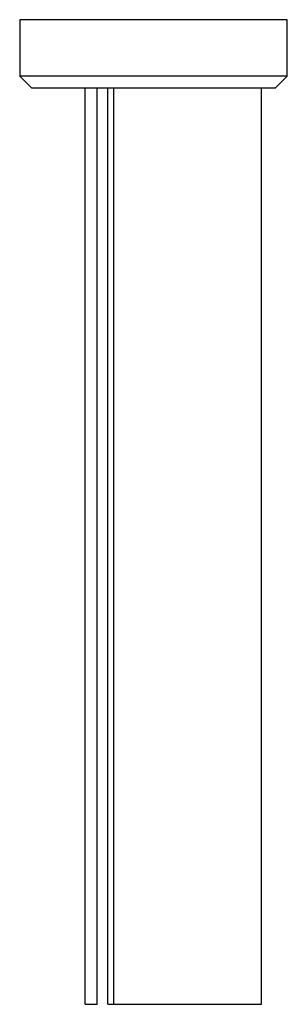
# Paper-space layout '_Left' of a CAD drawing. Units: inches. Extents: x -2.6 to 2.6, y -19.3 to 0.
import ezdxf

# ---------------------------------------------------------------- set-up
doc = ezdxf.new("R2010")
doc.units = ezdxf.units.IN
doc.header["$MEASUREMENT"] = 0

psp = doc.layouts.new('_Left')

# ---------------------------------------------------------------- linework, layer by layer
at = {"color": 7, "linetype": 'Continuous', "lineweight": 25}
for p, q in [((-2.625, 0), (-2.625, -1.109)), ((2.625, 0), (-2.625, 0)), ((2.625, -1.109), (2.625, 0)), ((-2.625, -1.109), (-2.389, -1.345)), ((2.625, -1.109), (-2.625, -1.109)), ((2.389, -1.345), (2.625, -1.109)), ((2.389, -1.345), (-2.389, -1.345)), ((-1.34, -19.345), (-1.34, -1.345)), ((-1.104, -19.345), (-1.104, -1.345)), ((-0.899, -19.345), (-0.899, -1.345)), ((-0.781, -19.345), (-0.781, -1.345)), ((2.12, -19.345), (2.12, -1.345)), ((-1.34, -19.345), (-1.104, -19.345)), ((-0.899, -19.345), (2.12, -19.345))]:
    psp.add_line(p, q, dxfattribs=at)

doc.saveas('drawing.dxf')
